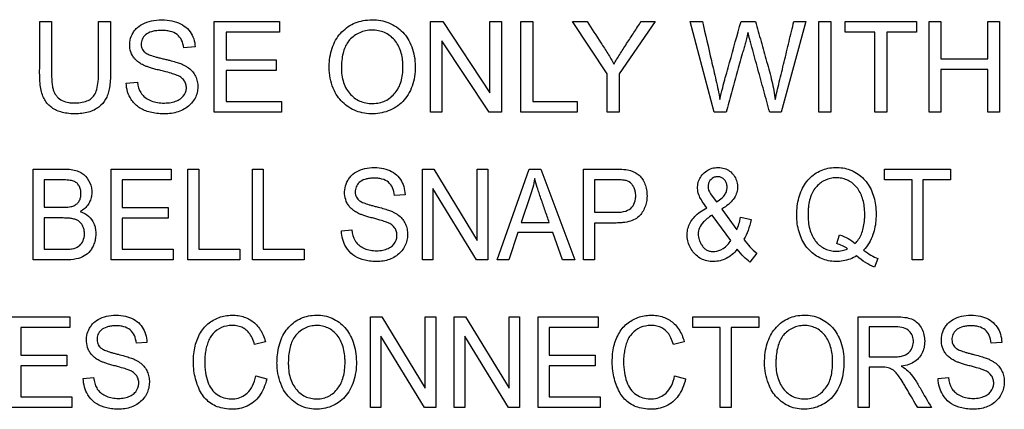
# Model space of a CAD drawing. Units: inches. Extents: x 0.3 to 16.7, y 0.3 to 10.7.
# Drawn here: x 10.8 to 11.7, y 7.1 to 7.4 of the extents above; entities that cross this region are included whole.
import ezdxf

# ---------------------------------------------------------------- set-up
doc = ezdxf.new("R2010")
doc.units = ezdxf.units.IN
doc.header["$MEASUREMENT"] = 0
doc.layers.add('Geometry', color=7, linetype='Continuous')

msp = doc.modelspace()

# ---------------------------------------------------------------- linework, layer by layer
at = {"layer": 'Geometry'}
for p, q in [((10.82802, 7.44458), (10.83853, 7.44458)), ((10.87989, 7.44458), (10.8904, 7.44458)), ((10.87989, 7.39841), (10.87989, 7.44458)), ((10.98197, 7.44458), (11.0393, 7.44458)), ((10.98197, 7.36458), (10.98197, 7.44458)), ((11.0393, 7.44458), (11.0393, 7.43515)), ((11.17248, 7.44458), (11.18325, 7.44458)), ((11.17248, 7.36458), (11.17248, 7.44458)), ((11.18325, 7.44458), (11.2249, 7.38177)), ((11.2249, 7.44458), (11.23496, 7.44458)), ((11.2249, 7.38177), (11.2249, 7.44458)), ((11.23496, 7.44458), (11.23496, 7.36458)), ((11.25216, 7.44458), (11.26265, 7.44458)), ((11.25216, 7.36458), (11.25216, 7.44458)), ((11.26265, 7.44458), (11.26265, 7.37402)), ((11.29777, 7.44458), (11.31053, 7.44458)), ((11.32834, 7.39847), (11.29777, 7.44458)), ((11.37047, 7.44458), (11.33883, 7.39847)), ((11.35824, 7.44458), (11.37047, 7.44458)), ((11.40145, 7.44458), (11.4122, 7.44458)), ((11.42249, 7.36458), (11.40145, 7.44458)), ((11.44628, 7.44458), (11.45894, 7.44458)), ((11.50341, 7.44458), (11.48166, 7.36458)), ((11.49286, 7.44458), (11.50341, 7.44458)), ((11.51497, 7.44458), (11.52548, 7.44458)), ((11.51497, 7.36458), (11.51497, 7.44458)), ((11.52548, 7.44458), (11.52548, 7.36458)), ((11.53802, 7.44458), (11.60086, 7.44458)), ((11.53802, 7.43515), (11.53802, 7.44458)), ((11.60086, 7.44458), (11.60086, 7.43515)), ((11.61196, 7.44458), (11.62247, 7.44458)), ((11.61196, 7.36458), (11.61196, 7.44458)), ((11.62247, 7.44458), (11.62247, 7.41173)), ((11.66367, 7.44458), (11.67418, 7.44458)), ((11.66367, 7.41173), (11.66367, 7.44458)), ((11.67418, 7.44458), (11.67418, 7.36458)), ((10.99246, 7.43515), (10.99246, 7.41063)), ((11.0393, 7.43515), (10.99246, 7.43515)), ((11.56414, 7.43515), (11.53802, 7.43515)), ((11.56414, 7.36458), (11.56414, 7.43515)), ((11.57463, 7.43515), (11.57463, 7.36458)), ((11.60086, 7.43515), (11.57463, 7.43515)), ((10.96505, 7.42205), (10.95499, 7.42127)), ((11.18254, 7.42745), (11.18254, 7.36458)), ((11.22419, 7.36458), (11.18254, 7.42745)), ((10.99246, 7.41063), (11.03634, 7.41063)), ((11.03634, 7.41063), (11.03634, 7.40126)), ((11.62247, 7.41173), (11.66367, 7.41173)), ((10.99246, 7.40126), (10.99246, 7.37402)), ((11.03634, 7.40126), (10.99246, 7.40126)), ((11.32834, 7.36458), (11.32834, 7.39847)), ((11.33883, 7.39847), (11.33883, 7.36458)), ((11.62247, 7.40228), (11.62247, 7.36458)), ((11.66367, 7.40228), (11.62247, 7.40228)), ((11.66367, 7.36458), (11.66367, 7.40228)), ((10.90429, 7.39029), (10.91419, 7.39117)), ((10.99246, 7.37402), (11.04115, 7.37402)), ((11.04115, 7.37402), (11.04115, 7.36458)), ((11.26265, 7.37402), (11.30172, 7.37402)), ((11.30172, 7.37402), (11.30172, 7.36458)), ((11.04115, 7.36458), (10.98197, 7.36458)), ((11.18254, 7.36458), (11.17248, 7.36458)), ((11.23496, 7.36458), (11.22419, 7.36458)), ((11.30172, 7.36458), (11.25216, 7.36458)), ((11.33883, 7.36458), (11.32834, 7.36458)), ((11.4332, 7.36458), (11.42249, 7.36458)), ((11.48166, 7.36458), (11.47154, 7.36458)), ((11.52548, 7.36458), (11.51497, 7.36458)), ((11.57463, 7.36458), (11.56414, 7.36458)), ((11.62247, 7.36458), (11.61196, 7.36458)), ((11.67418, 7.36458), (11.66367, 7.36458)), ((10.82225, 7.23458), (10.82225, 7.31458)), ((10.89103, 7.31458), (10.94393, 7.31458)), ((10.89103, 7.23458), (10.89103, 7.31458)), ((10.94393, 7.31458), (10.94393, 7.30515)), ((10.95861, 7.31458), (10.96829, 7.31458)), ((10.95861, 7.23458), (10.95861, 7.31458)), ((10.96829, 7.31458), (10.96829, 7.24402)), ((11.01547, 7.31458), (11.02515, 7.31458)), ((11.01547, 7.23458), (11.01547, 7.31458)), ((11.02515, 7.31458), (11.02515, 7.24402)), ((11.1654, 7.31458), (11.17534, 7.31458)), ((11.1654, 7.23458), (11.1654, 7.31458)), ((11.17534, 7.31458), (11.21378, 7.25177)), ((11.21378, 7.31458), (11.22306, 7.31458)), ((11.21378, 7.25177), (11.21378, 7.31458)), ((11.22306, 7.31458), (11.22306, 7.23458)), ((11.2313, 7.23458), (11.2594, 7.31458)), ((11.2594, 7.31458), (11.26984, 7.31458)), ((11.26984, 7.31458), (11.29978, 7.23458)), ((11.30751, 7.23458), (11.30751, 7.31458)), ((11.57286, 7.31458), (11.63086, 7.31458)), ((11.57286, 7.30515), (11.57286, 7.31458)), ((11.63086, 7.31458), (11.63086, 7.30515)), ((10.83193, 7.30515), (10.83193, 7.28096)), ((10.90071, 7.30515), (10.90071, 7.28063)), ((10.94393, 7.30515), (10.90071, 7.30515)), ((11.31721, 7.30515), (11.31721, 7.27654)), ((11.59697, 7.30515), (11.57286, 7.30515)), ((11.59697, 7.23458), (11.59697, 7.30515)), ((11.60665, 7.30515), (11.60665, 7.23458)), ((11.63086, 7.30515), (11.60665, 7.30515)), ((11.15009, 7.29205), (11.1408, 7.29127)), ((11.17469, 7.29745), (11.17469, 7.23458)), ((11.21312, 7.23458), (11.17469, 7.29745)), ((11.26045, 7.2909), (11.25242, 7.26743)), ((11.42066, 7.29078), (11.42467, 7.2857)), ((10.90071, 7.28063), (10.9412, 7.28063)), ((10.9412, 7.28063), (10.9412, 7.27126)), ((11.43728, 7.25177), (11.42081, 7.27408)), ((11.42931, 7.27938), (11.44243, 7.26111)), ((10.83193, 7.27152), (10.83193, 7.24402)), ((10.90071, 7.27126), (10.90071, 7.24402)), ((10.9412, 7.27126), (10.90071, 7.27126)), ((11.25242, 7.26743), (11.27722, 7.26743)), ((11.31721, 7.2671), (11.31721, 7.23458)), ((11.44593, 7.27224), (11.45526, 7.27005)), ((11.09402, 7.26029), (11.10315, 7.26117)), ((11.24963, 7.25881), (11.24158, 7.23458)), ((11.28022, 7.25881), (11.24963, 7.25881)), ((11.28875, 7.23458), (11.28022, 7.25881)), ((11.53063, 7.24899), (11.53297, 7.25668)), ((10.90071, 7.24402), (10.94564, 7.24402)), ((10.94564, 7.24402), (10.94564, 7.23458)), ((10.96829, 7.24402), (11.00435, 7.24402)), ((11.00435, 7.24402), (11.00435, 7.23458)), ((11.02515, 7.24402), (11.0612, 7.24402)), ((11.0612, 7.24402), (11.0612, 7.23458)), ((11.4602, 7.24054), (11.45415, 7.23272)), ((10.85016, 7.23458), (10.82225, 7.23458)), ((10.94564, 7.23458), (10.89103, 7.23458)), ((11.00435, 7.23458), (10.95861, 7.23458)), ((11.0612, 7.23458), (11.01547, 7.23458)), ((11.17469, 7.23458), (11.1654, 7.23458)), ((11.22306, 7.23458), (11.21312, 7.23458)), ((11.24158, 7.23458), (11.2313, 7.23458)), ((11.29978, 7.23458), (11.28875, 7.23458)), ((11.31721, 7.23458), (11.30751, 7.23458)), ((11.56672, 7.23573), (11.56387, 7.22836)), ((11.60665, 7.23458), (11.59697, 7.23458)), ((10.80176, 7.18458), (10.85466, 7.18458)), ((10.85466, 7.18458), (10.85466, 7.17515)), ((11.11958, 7.18458), (11.12952, 7.18458)), ((11.11958, 7.10458), (11.11958, 7.18458)), ((11.12952, 7.18458), (11.16796, 7.12177)), ((11.16796, 7.18458), (11.17724, 7.18458)), ((11.16796, 7.12177), (11.16796, 7.18458)), ((11.17724, 7.18458), (11.17724, 7.10458)), ((11.19342, 7.18458), (11.20336, 7.18458)), ((11.19342, 7.10458), (11.19342, 7.18458)), ((11.20336, 7.18458), (11.24179, 7.12177)), ((11.24179, 7.18458), (11.25108, 7.18458)), ((11.24179, 7.12177), (11.24179, 7.18458)), ((11.25108, 7.18458), (11.25108, 7.10458)), ((11.26755, 7.18458), (11.32046, 7.18458)), ((11.26755, 7.10458), (11.26755, 7.18458)), ((11.32046, 7.18458), (11.32046, 7.17515)), ((11.40388, 7.18458), (11.46187, 7.18458)), ((11.40388, 7.17515), (11.40388, 7.18458)), ((11.46187, 7.18458), (11.46187, 7.17515)), ((11.54964, 7.10458), (11.54964, 7.18458)), ((10.81144, 7.17515), (10.81144, 7.15063)), ((10.85466, 7.17515), (10.81144, 7.17515)), ((11.27723, 7.17515), (11.27723, 7.15063)), ((11.32046, 7.17515), (11.27723, 7.17515)), ((11.42799, 7.17515), (11.40388, 7.17515)), ((11.42799, 7.10458), (11.42799, 7.17515)), ((11.43767, 7.17515), (11.43767, 7.10458)), ((11.46187, 7.17515), (11.43767, 7.17515)), ((11.55933, 7.17574), (11.55933, 7.14928)), ((10.92251, 7.16205), (10.91322, 7.16127)), ((11.02697, 7.16264), (11.01744, 7.16019)), ((11.12887, 7.16745), (11.12887, 7.10458)), ((11.1673, 7.10458), (11.12887, 7.16745)), ((11.2027, 7.16745), (11.2027, 7.10458)), ((11.24114, 7.10458), (11.2027, 7.16745)), ((11.39618, 7.16264), (11.38665, 7.16019)), ((11.6761, 7.16205), (11.66681, 7.16127)), ((10.81144, 7.15063), (10.85193, 7.15063)), ((10.85193, 7.15063), (10.85193, 7.14126)), ((11.27723, 7.15063), (11.31772, 7.15063)), ((11.31772, 7.15063), (11.31772, 7.14126)), ((10.81144, 7.14126), (10.81144, 7.11402)), ((10.85193, 7.14126), (10.81144, 7.14126)), ((11.27723, 7.14126), (11.27723, 7.11402)), ((11.31772, 7.14126), (11.27723, 7.14126)), ((11.55933, 7.14011), (11.55933, 7.10458)), ((10.86644, 7.13029), (10.87558, 7.13117)), ((11.01853, 7.13264), (11.02822, 7.12996)), ((11.38774, 7.13264), (11.39744, 7.12996)), ((11.62003, 7.13029), (11.62916, 7.13117)), ((10.81144, 7.11402), (10.85637, 7.11402)), ((10.85637, 7.11402), (10.85637, 7.10458)), ((11.27723, 7.11402), (11.32216, 7.11402)), ((11.32216, 7.11402), (11.32216, 7.10458)), ((10.85637, 7.10458), (10.80176, 7.10458)), ((11.12887, 7.10458), (11.11958, 7.10458)), ((11.17724, 7.10458), (11.1673, 7.10458)), ((11.2027, 7.10458), (11.19342, 7.10458)), ((11.25108, 7.10458), (11.24114, 7.10458)), ((11.32216, 7.10458), (11.26755, 7.10458)), ((11.43767, 7.10458), (11.42799, 7.10458)), ((11.55933, 7.10458), (11.54964, 7.10458)), ((11.61413, 7.10458), (11.60196, 7.10458))]:
    msp.add_line(p, q, dxfattribs=at)
for centre, major_axis, ratio, start_param, end_param in [((10.87373, 8.26554), (-0.55914, 1.01535), 0.12742, 3.233998, 3.291553), ((11.78814, 7.8305), (0.32147, 0.59419), 0.262918, 3.008302, 3.098218), ((11.15565, 6.10221), (0.37636, 1.14636), 0.156363, 6.234987, 6.290856), ((10.34454, 7.69934), (-0.51981, 0.45095), 0.121917, 3.046156, 3.109585), ((10.10187, 8.36835), (-0.9074, 1.25227), 0.109715, 3.154021, 3.243216), ((10.47108, 8.36835), (-0.9074, 1.25227), 0.109715, 3.154021, 3.243216)]:
    msp.add_ellipse(centre, major_axis=major_axis, ratio=ratio, start_param=start_param, end_param=end_param, dxfattribs=at)
at = {"layer": 'Geometry', "extrusion": (0, 0, -1)}
for centre, major_axis, ratio, start_param, end_param in [((11.23026, 7.73518), (0.20718, -0.49278), 0.19424, 6.0187, 6.14331), ((8.78233, 9.16531), (-2.77558, 1.9177), 0.104423, 3.112458, 3.157837), ((11.40334, 7.72633), (0.06354, -0.49757), 0.163081, 0.148733, 0.269938)]:
    msp.add_ellipse(centre, major_axis=major_axis, ratio=ratio, start_param=start_param, end_param=end_param, dxfattribs=at)
at = {"layer": 'Geometry'}
for points, knots in [([(10.8904, 7.44458), (10.8904, 7.43493), (10.8904, 7.42286), (10.8904, 7.40838), (10.8904, 7.40114), (10.8904, 7.39389), (10.88984, 7.38769), (10.88879, 7.38232), (10.88682, 7.37647), (10.88247, 7.37044), (10.87549, 7.36589), (10.86836, 7.36387), (10.86223, 7.36314), (10.85527, 7.36322), (10.8493, 7.36403), (10.84404, 7.36557), (10.83807, 7.36863), (10.8325, 7.37409), (10.82959, 7.38172), (10.82829, 7.38996), (10.82795, 7.39723), (10.82804, 7.40525), (10.82801, 7.4157), (10.82802, 7.42884), (10.82802, 7.43933), (10.82802, 7.44458)], [0, 0, 0, 0, 0.125, 0.15625, 0.1875, 0.21875, 0.25, 0.28125, 0.3125, 0.375, 0.4375, 0.46875, 0.5, 0.53125, 0.5625, 0.59375, 0.625, 0.6875, 0.75, 0.78125, 0.8125, 0.84375, 0.875, 0.9375, 1, 1, 1, 1]), ([(10.83853, 7.44458), (10.83853, 7.44083), (10.83853, 7.43334), (10.83853, 7.4221), (10.83853, 7.41273), (10.83853, 7.40524), (10.83852, 7.39959), (10.83856, 7.39408), (10.83892, 7.38952), (10.83956, 7.38569), (10.84046, 7.38276), (10.84172, 7.38033), (10.84394, 7.37748), (10.84776, 7.37471), (10.85264, 7.37317), (10.85716, 7.37273), (10.86206, 7.3728), (10.86719, 7.3735), (10.87212, 7.37547), (10.87563, 7.37833), (10.8789, 7.38445), (10.87989, 7.39204), (10.87989, 7.39841)], [0, 0, 0, 0, 0.0625, 0.125, 0.1875, 0.21875, 0.25, 0.28125, 0.3125, 0.34375, 0.375, 0.40625, 0.4375, 0.5, 0.5625, 0.59375, 0.625, 0.6875, 0.75, 0.8125, 0.875, 1, 1, 1, 1]), ([(10.94801, 7.39759), (10.94711, 7.39795), (10.94436, 7.39883), (10.93878, 7.40032), (10.93262, 7.4018), (10.92842, 7.4029), (10.92484, 7.40396), (10.92183, 7.40501), (10.91941, 7.40603), (10.91699, 7.40735), (10.91427, 7.4092), (10.91164, 7.4117), (10.90896, 7.41549), (10.90715, 7.42082), (10.90735, 7.42813), (10.90952, 7.4336), (10.91245, 7.43767), (10.91609, 7.44104), (10.92223, 7.4442), (10.93078, 7.44607), (10.94049, 7.44598), (10.94877, 7.44421), (10.9558, 7.44078), (10.96087, 7.43574), (10.96412, 7.42932), (10.96495, 7.42458), (10.96505, 7.42205)], [0, 0, 0, 0, 0.03125, 0.0625, 0.078125, 0.09375, 0.109375, 0.125, 0.140625, 0.15625, 0.1875, 0.21875, 0.25, 0.3125, 0.375, 0.4375, 0.46875, 0.5, 0.5625, 0.625, 0.6875, 0.75, 0.8125, 0.875, 0.9375, 1, 1, 1, 1]), ([(11.08776, 7.38357), (11.08639, 7.38642), (11.08427, 7.39229), (11.08316, 7.39999), (11.08323, 7.40638), (11.08366, 7.41238), (11.08498, 7.41927), (11.08778, 7.42654), (11.09181, 7.43281), (11.09705, 7.43809), (11.10292, 7.44202), (11.10954, 7.44467), (11.11682, 7.44602), (11.12496, 7.44608), (11.13243, 7.44472), (11.13935, 7.44193), (11.14772, 7.43637), (11.15217, 7.43057), (11.15442, 7.42594)], [0, 0, 0, 0, 0.0625, 0.125, 0.15625, 0.1875, 0.25, 0.3125, 0.375, 0.4375, 0.5, 0.5625, 0.625, 0.6875, 0.75, 0.8125, 0.875, 1, 1, 1, 1]), ([(11.31053, 7.44458), (11.31459, 7.43832), (11.32065, 7.42892), (11.32885, 7.4164), (11.33249, 7.41008), (11.33422, 7.40692)], [0, 0, 0, 0, 0.5, 0.75, 1, 1, 1, 1]), ([(11.4122, 7.44458), (11.41485, 7.43309), (11.41879, 7.41586), (11.42416, 7.39283), (11.42665, 7.38141), (11.42762, 7.37578)], [0, 0, 0, 0, 0.5, 0.75, 1, 1, 1, 1]), ([(11.42762, 7.37578), (11.42855, 7.37971), (11.42968, 7.38446), (11.43066, 7.3885), (11.43113, 7.39036), (11.43135, 7.39112), (11.43161, 7.39207), (11.43186, 7.39296), (11.4322, 7.39417), (11.43262, 7.39568), (11.43312, 7.39749), (11.4343, 7.40172), (11.43869, 7.41742), (11.44291, 7.43251), (11.44628, 7.44458)], [0, 0, 0, 0, 0.03125, 0.046875, 0.0625, 0.078125, 0.09375, 0.109375, 0.125, 0.15625, 0.1875, 0.21875, 0.375, 1, 1, 1, 1]), ([(11.45894, 7.44458), (11.46059, 7.4387), (11.4639, 7.42692), (11.468, 7.41223), (11.47135, 7.40042), (11.47419, 7.38902), (11.47573, 7.38095), (11.47647, 7.37578)], [0, 0, 0, 0, 0.25, 0.5, 0.625, 0.75, 1, 1, 1, 1]), ([(11.47647, 7.37578), (11.47693, 7.37806), (11.47796, 7.38292), (11.47991, 7.39117), (11.48216, 7.40017), (11.48502, 7.41197), (11.48859, 7.42681), (11.49143, 7.43866), (11.49286, 7.44458)], [0, 0, 0, 0, 0.125, 0.25, 0.375, 0.5, 0.75, 1, 1, 1, 1]), ([(10.95499, 7.42127), (10.95471, 7.42389), (10.95345, 7.42845), (10.94955, 7.43333), (10.9444, 7.4357), (10.93917, 7.43656), (10.93444, 7.43668), (10.93017, 7.43635), (10.92538, 7.43536), (10.921, 7.43292), (10.91851, 7.42961), (10.91755, 7.42669), (10.9173, 7.42342), (10.91807, 7.42047), (10.91982, 7.41807), (10.92165, 7.41651), (10.92525, 7.41488), (10.92958, 7.41351), (10.93382, 7.4124), (10.93752, 7.41155), (10.94094, 7.41074), (10.94503, 7.40969), (10.94933, 7.40846), (10.95316, 7.40711), (10.95572, 7.40584), (10.95898, 7.40392), (10.96227, 7.4012), (10.96511, 7.39736), (10.96686, 7.39304), (10.96758, 7.3882), (10.96724, 7.38303), (10.96572, 7.37825), (10.96299, 7.37358), (10.95924, 7.36971), (10.95444, 7.36666), (10.94874, 7.36445), (10.94264, 7.36326), (10.93576, 7.36314), (10.92954, 7.36367), (10.92219, 7.36522), (10.91473, 7.36872), (10.9104, 7.37322), (10.90866, 7.3759)], [0, 0, 0, 0, 0.03125, 0.0625, 0.09375, 0.109375, 0.125, 0.140625, 0.15625, 0.1875, 0.21875, 0.234375, 0.25, 0.28125, 0.296875, 0.3125, 0.328125, 0.34375, 0.351562, 0.359375, 0.367188, 0.375, 0.390625, 0.40625, 0.421875, 0.4375, 0.46875, 0.5, 0.53125, 0.5625, 0.59375, 0.625, 0.65625, 0.6875, 0.71875, 0.75, 0.78125, 0.8125, 0.84375, 0.875, 0.9375, 1, 1, 1, 1]), ([(11.14059, 7.38069), (11.14301, 7.38334), (11.14578, 7.38813), (11.14775, 7.39611), (11.14826, 7.40176), (11.14824, 7.40669), (11.1479, 7.41132), (11.1469, 7.41668), (11.14479, 7.42244), (11.14178, 7.42734), (11.13794, 7.43129), (11.1332, 7.43436), (11.12806, 7.43627), (11.12244, 7.43705), (11.11658, 7.43672), (11.10955, 7.43486), (11.10488, 7.43187), (11.10207, 7.42917)], [0, 0, 0, 0, 0.125, 0.1875, 0.25, 0.28125, 0.3125, 0.375, 0.4375, 0.5, 0.5625, 0.625, 0.6875, 0.75, 0.8125, 0.875, 1, 1, 1, 1]), ([(11.45235, 7.43492), (11.45189, 7.43289), (11.45101, 7.42916), (11.44979, 7.42471), (11.44859, 7.42046), (11.44699, 7.41472), (11.44501, 7.40757), (11.44185, 7.3961), (11.43793, 7.38177), (11.43478, 7.37031), (11.4332, 7.36458)], [0, 0, 0, 0, 0.0625, 0.125, 0.1875, 0.25, 0.375, 0.5, 0.75, 1, 1, 1, 1]), ([(11.47154, 7.36458), (11.4698, 7.37094), (11.46631, 7.38365), (11.46197, 7.39952), (11.45848, 7.41226), (11.45633, 7.42011), (11.45453, 7.42667), (11.45308, 7.43199), (11.4525, 7.4342), (11.45235, 7.43492)], [0, 0, 0, 0, 0.25, 0.5, 0.625, 0.75, 0.8125, 0.875, 1, 1, 1, 1]), ([(11.15442, 7.42594), (11.15683, 7.42101), (11.15903, 7.41292), (11.15915, 7.40029), (11.1578, 7.39165), (11.15498, 7.3837), (11.15077, 7.37668), (11.14545, 7.37117), (11.13652, 7.36564), (11.12665, 7.36299), (11.116, 7.36327), (11.10879, 7.36484), (11.1021, 7.36781), (11.09417, 7.37347), (11.0899, 7.37911), (11.08776, 7.38357)], [0, 0, 0, 0, 0.125, 0.1875, 0.25, 0.3125, 0.375, 0.4375, 0.5, 0.625, 0.6875, 0.75, 0.8125, 0.875, 1, 1, 1, 1]), ([(11.10207, 7.42917), (11.09977, 7.42697), (11.09707, 7.42271), (11.09494, 7.41516), (11.09422, 7.40965), (11.09401, 7.40476), (11.09405, 7.39959), (11.09482, 7.39379), (11.09682, 7.38766), (11.09992, 7.38241), (11.10413, 7.37803), (11.10882, 7.37488), (11.11406, 7.3729), (11.11993, 7.3721), (11.12611, 7.37247), (11.13331, 7.3745), (11.13791, 7.37775), (11.14059, 7.38069)], [0, 0, 0, 0, 0.125, 0.1875, 0.25, 0.28125, 0.3125, 0.375, 0.4375, 0.5, 0.5625, 0.625, 0.6875, 0.75, 0.8125, 0.875, 1, 1, 1, 1]), ([(10.91419, 7.39117), (10.91463, 7.38745), (10.91605, 7.38282), (10.91972, 7.37842), (10.92378, 7.37566), (10.92902, 7.37362), (10.93472, 7.37264), (10.9411, 7.37269), (10.94656, 7.37374), (10.9513, 7.37573), (10.95572, 7.37944), (10.95767, 7.38441), (10.95708, 7.38957), (10.95552, 7.39274), (10.95266, 7.39545), (10.94972, 7.39694), (10.94801, 7.39759)], [0, 0, 0, 0, 0.125, 0.1875, 0.25, 0.3125, 0.375, 0.4375, 0.5, 0.5625, 0.625, 0.75, 0.8125, 0.875, 0.9375, 1, 1, 1, 1]), ([(10.82225, 7.31458), (10.82679, 7.31458), (10.83361, 7.31459), (10.84266, 7.31457), (10.84957, 7.31464), (10.856, 7.31436), (10.86119, 7.31314), (10.86528, 7.31117), (10.86978, 7.30741), (10.87287, 7.30178), (10.87403, 7.29604), (10.87396, 7.29153), (10.87292, 7.28733), (10.87023, 7.28189), (10.86673, 7.27876), (10.86373, 7.27715)], [0, 0, 0, 0, 0.125, 0.1875, 0.25, 0.3125, 0.375, 0.4375, 0.5, 0.625, 0.6875, 0.75, 0.8125, 0.875, 1, 1, 1, 1]), ([(11.13436, 7.26759), (11.13353, 7.26795), (11.131, 7.26883), (11.12585, 7.27032), (11.12017, 7.27179), (11.11629, 7.27289), (11.11299, 7.27396), (11.11021, 7.275), (11.10797, 7.27602), (11.10574, 7.27735), (11.10323, 7.27919), (11.10081, 7.2817), (11.09833, 7.28549), (11.09665, 7.29081), (11.09683, 7.29812), (11.09883, 7.30359), (11.10154, 7.30766), (11.1049, 7.31104), (11.11056, 7.3142), (11.11845, 7.31607), (11.12742, 7.31598), (11.13506, 7.31421), (11.14155, 7.31078), (11.14623, 7.30574), (11.14923, 7.29932), (11.15, 7.29458), (11.15009, 7.29205)], [0, 0, 0, 0, 0.03125, 0.0625, 0.078125, 0.09375, 0.109375, 0.125, 0.140625, 0.15625, 0.1875, 0.21875, 0.25, 0.3125, 0.375, 0.4375, 0.46875, 0.5, 0.5625, 0.625, 0.6875, 0.75, 0.8125, 0.875, 0.9375, 1, 1, 1, 1]), ([(11.30751, 7.31458), (11.31102, 7.31458), (11.31806, 7.31458), (11.32682, 7.31458), (11.33388, 7.31459), (11.34076, 7.31455), (11.3444, 7.3142), (11.34626, 7.31382)], [0, 0, 0, 0, 0.25, 0.5, 0.625, 0.75, 1, 1, 1, 1]), ([(11.34626, 7.31382), (11.34962, 7.31321), (11.35386, 7.31154), (11.35808, 7.30768), (11.36065, 7.30378), (11.36259, 7.299), (11.36344, 7.29387), (11.36338, 7.28826), (11.36244, 7.28323), (11.36061, 7.27864), (11.35796, 7.27447), (11.35424, 7.27095), (11.34901, 7.26858), (11.34348, 7.26747), (11.33835, 7.26709), (11.3327, 7.26711), (11.32566, 7.2671), (11.32003, 7.2671), (11.31721, 7.2671)], [0, 0, 0, 0, 0.125, 0.1875, 0.25, 0.3125, 0.375, 0.4375, 0.5, 0.5625, 0.625, 0.6875, 0.75, 0.8125, 0.84375, 0.875, 0.9375, 1, 1, 1, 1]), ([(11.40958, 7.29062), (11.40878, 7.29253), (11.40774, 7.29623), (11.408, 7.30153), (11.4096, 7.30625), (11.41272, 7.31059), (11.41698, 7.31401), (11.42108, 7.3155), (11.42474, 7.31598), (11.42866, 7.31596), (11.43297, 7.31498), (11.43736, 7.31227), (11.44088, 7.30809), (11.44283, 7.30348), (11.44337, 7.29804), (11.44234, 7.29273), (11.43881, 7.28626), (11.43375, 7.28198), (11.42931, 7.27938)], [0, 0, 0, 0, 0.0625, 0.125, 0.1875, 0.25, 0.3125, 0.375, 0.40625, 0.4375, 0.5, 0.5625, 0.625, 0.6875, 0.75, 0.8125, 0.875, 1, 1, 1, 1]), ([(11.54815, 7.23818), (11.54443, 7.23591), (11.53851, 7.23368), (11.52962, 7.23302), (11.52307, 7.23372), (11.51704, 7.23561), (11.51134, 7.23873), (11.50638, 7.2429), (11.50232, 7.24801), (11.49905, 7.25416), (11.49676, 7.26098), (11.49548, 7.26827), (11.49519, 7.27629), (11.4959, 7.28401), (11.4982, 7.29359), (11.50251, 7.30223), (11.50848, 7.30847), (11.5157, 7.31335), (11.52375, 7.31589), (11.53288, 7.31612), (11.53933, 7.31508), (11.5453, 7.31287), (11.55275, 7.30828), (11.55841, 7.30178), (11.56235, 7.29332), (11.56433, 7.28642), (11.56534, 7.27899), (11.56538, 7.26817), (11.56405, 7.26114), (11.56256, 7.25687)], [0, 0, 0, 0, 0.0625, 0.09375, 0.125, 0.15625, 0.1875, 0.21875, 0.25, 0.28125, 0.3125, 0.34375, 0.375, 0.40625, 0.4375, 0.5, 0.53125, 0.5625, 0.625, 0.65625, 0.6875, 0.71875, 0.75, 0.8125, 0.84375, 0.875, 0.90625, 0.9375, 1, 1, 1, 1]), ([(10.83193, 7.28096), (10.83455, 7.28096), (10.83849, 7.28095), (10.84371, 7.28096), (10.8477, 7.28094), (10.85139, 7.28101), (10.8553, 7.28137), (10.85828, 7.28222), (10.86106, 7.28392), (10.86303, 7.28632), (10.86419, 7.28929), (10.86456, 7.29302), (10.86412, 7.29676), (10.86282, 7.29997), (10.86074, 7.30253), (10.8585, 7.30383), (10.85618, 7.30447), (10.85302, 7.30496), (10.84872, 7.30517), (10.84347, 7.30514), (10.83836, 7.30515), (10.8345, 7.30515), (10.83193, 7.30515)], [0, 0, 0, 0, 0.0625, 0.09375, 0.125, 0.15625, 0.1875, 0.25, 0.3125, 0.375, 0.4375, 0.5, 0.5625, 0.625, 0.6875, 0.75, 0.78125, 0.8125, 0.875, 0.90625, 0.9375, 1, 1, 1, 1]), ([(11.1408, 7.29127), (11.14054, 7.29389), (11.13938, 7.29846), (11.13577, 7.30334), (11.13102, 7.3057), (11.12619, 7.30657), (11.12182, 7.30668), (11.11788, 7.30635), (11.11346, 7.30535), (11.10942, 7.30291), (11.10713, 7.2996), (11.10625, 7.29668), (11.10602, 7.29341), (11.10673, 7.29046), (11.10836, 7.28806), (11.11005, 7.2865), (11.11338, 7.28487), (11.11738, 7.2835), (11.12129, 7.28239), (11.12585, 7.28126), (11.13085, 7.27993), (11.1356, 7.27846), (11.13912, 7.2771), (11.14148, 7.27584), (11.14449, 7.27391), (11.14753, 7.27119), (11.15014, 7.26734), (11.15176, 7.26303), (11.15242, 7.25819), (11.15211, 7.25302), (11.1507, 7.24825), (11.14818, 7.24357), (11.14471, 7.23971), (11.14029, 7.23665), (11.13503, 7.23444), (11.1294, 7.23326), (11.12305, 7.23314), (11.11731, 7.23367), (11.11053, 7.23522), (11.10365, 7.23872), (11.09965, 7.24322), (11.09804, 7.2459)], [0, 0, 0, 0, 0.03125, 0.0625, 0.09375, 0.109375, 0.125, 0.140625, 0.15625, 0.1875, 0.21875, 0.234375, 0.25, 0.28125, 0.296875, 0.3125, 0.328125, 0.34375, 0.351562, 0.359375, 0.375, 0.390625, 0.40625, 0.421875, 0.4375, 0.46875, 0.5, 0.53125, 0.5625, 0.59375, 0.625, 0.65625, 0.6875, 0.71875, 0.75, 0.78125, 0.8125, 0.84375, 0.875, 0.9375, 1, 1, 1, 1]), ([(11.2644, 7.30617), (11.26392, 7.30358), (11.26336, 7.30101), (11.26204, 7.29592), (11.26129, 7.2934), (11.26045, 7.2909)], [0, 0, 0, 0, 0.02005156, 0.02005156, 0.04010291, 0.04010291, 0.04010291, 0.04010291]), ([(11.27722, 7.26743), (11.276, 7.27096), (11.27358, 7.27801), (11.27051, 7.28688), (11.26813, 7.29384), (11.26613, 7.3), (11.26499, 7.30391), (11.2644, 7.30617)], [0, 0, 0, 0, 0.25, 0.5, 0.625, 0.75, 1, 1, 1, 1]), ([(11.34495, 7.30443), (11.34397, 7.30472), (11.34173, 7.30502), (11.3372, 7.30516), (11.33177, 7.30514), (11.32519, 7.30515), (11.31986, 7.30515), (11.31721, 7.30515)], [0, 0, 0, 0, 0.25, 0.375, 0.5, 0.75, 1, 1, 1, 1]), ([(11.31721, 7.27654), (11.32071, 7.27654), (11.32597, 7.27653), (11.33294, 7.27655), (11.34007, 7.27646), (11.34687, 7.27786), (11.35146, 7.28199), (11.35327, 7.28694), (11.35349, 7.29208), (11.35299, 7.29564), (11.3518, 7.29873), (11.34931, 7.30229), (11.34688, 7.30385), (11.34495, 7.30443)], [0, 0, 0, 0, 0.125, 0.1875, 0.25, 0.375, 0.5, 0.625, 0.6875, 0.75, 0.8125, 0.875, 1, 1, 1, 1]), ([(11.42467, 7.2857), (11.42663, 7.28698), (11.42988, 7.28938), (11.4325, 7.29238), (11.43368, 7.29531), (11.4341, 7.2988), (11.43362, 7.30205), (11.43227, 7.30469), (11.43011, 7.30675), (11.42765, 7.30782), (11.42462, 7.30796), (11.42111, 7.30703), (11.4183, 7.30424), (11.41719, 7.30077), (11.41705, 7.29676), (11.41873, 7.29333), (11.42066, 7.29078)], [0, 0, 0, 0, 0.0625, 0.125, 0.1875, 0.25, 0.3125, 0.375, 0.4375, 0.5, 0.5625, 0.625, 0.75, 0.8125, 0.875, 1, 1, 1, 1]), ([(11.5468, 7.24905), (11.5491, 7.25135), (11.55278, 7.25687), (11.55482, 7.26522), (11.5553, 7.27163), (11.55539, 7.27622), (11.55503, 7.28173), (11.55384, 7.28764), (11.55121, 7.29475), (11.54723, 7.30026), (11.54176, 7.30416), (11.53733, 7.30607), (11.53253, 7.30697), (11.52566, 7.30685), (11.51976, 7.30493), (11.51465, 7.30121), (11.51116, 7.29751), (11.50846, 7.29291), (11.50658, 7.28742), (11.50567, 7.28208), (11.50534, 7.27739), (11.50527, 7.27229), (11.50571, 7.26637), (11.50709, 7.26016), (11.5093, 7.25482), (11.5124, 7.25032), (11.51613, 7.24676), (11.52029, 7.24422), (11.52491, 7.24267), (11.53007, 7.2421), (11.53538, 7.24259), (11.53863, 7.24368), (11.54021, 7.24441)], [0, 0, 0, 0, 0.0625, 0.125, 0.140625, 0.15625, 0.1875, 0.21875, 0.25, 0.3125, 0.34375, 0.375, 0.40625, 0.4375, 0.5, 0.53125, 0.5625, 0.59375, 0.625, 0.65625, 0.671875, 0.6875, 0.71875, 0.75, 0.78125, 0.8125, 0.84375, 0.875, 0.90625, 0.9375, 0.96875, 1, 1, 1, 1]), ([(10.86373, 7.27715), (10.86662, 7.27621), (10.87152, 7.27353), (10.8755, 7.26793), (10.87716, 7.26273), (10.87763, 7.25837), (10.87735, 7.2538), (10.87637, 7.24963), (10.87463, 7.24563), (10.87187, 7.2413), (10.86762, 7.23781), (10.86054, 7.23515), (10.85393, 7.23458), (10.85016, 7.23458)], [0, 0, 0, 0, 0.125, 0.25, 0.3125, 0.375, 0.4375, 0.5, 0.5625, 0.625, 0.75, 0.875, 1, 1, 1, 1]), ([(11.44294, 7.24402), (11.43997, 7.24043), (11.43516, 7.2364), (11.42795, 7.23368), (11.42196, 7.233), (11.41608, 7.23361), (11.41104, 7.23543), (11.40666, 7.23844), (11.40288, 7.24282), (11.40025, 7.24764), (11.39884, 7.25278), (11.39861, 7.2584), (11.39993, 7.26541), (11.4047, 7.27314), (11.4118, 7.27826), (11.41617, 7.28053)], [0, 0, 0, 0, 0.125, 0.1875, 0.25, 0.3125, 0.375, 0.4375, 0.5, 0.5625, 0.625, 0.6875, 0.75, 0.875, 1, 1, 1, 1]), ([(11.42081, 7.27408), (11.41763, 7.27201), (11.41258, 7.26804), (11.40929, 7.26274), (11.40808, 7.25752), (11.40885, 7.25316), (11.41043, 7.24959), (11.41212, 7.24672), (11.41426, 7.24435), (11.41682, 7.24277), (11.41978, 7.24193), (11.42434, 7.24174), (11.42792, 7.24308), (11.43038, 7.24465)], [0, 0, 0, 0, 0.125, 0.25, 0.375, 0.5, 0.5625, 0.625, 0.6875, 0.75, 0.8125, 0.875, 1, 1, 1, 1]), ([(10.86233, 7.24659), (10.86363, 7.24746), (10.86588, 7.24998), (10.86747, 7.25465), (10.86753, 7.2591), (10.86702, 7.26213), (10.86593, 7.26483), (10.86428, 7.26718), (10.86222, 7.26897), (10.85977, 7.27023), (10.85664, 7.27103), (10.85259, 7.2715), (10.84749, 7.27153), (10.84055, 7.27152), (10.83538, 7.27152), (10.83193, 7.27152)], [0, 0, 0, 0, 0.125, 0.25, 0.3125, 0.375, 0.4375, 0.5, 0.5625, 0.625, 0.6875, 0.75, 0.8125, 0.875, 1, 1, 1, 1]), ([(11.10315, 7.26117), (11.10355, 7.25744), (11.10487, 7.25282), (11.10825, 7.24842), (11.112, 7.24566), (11.11684, 7.24362), (11.1221, 7.24264), (11.12799, 7.24269), (11.13303, 7.24374), (11.1374, 7.24574), (11.14148, 7.24944), (11.14327, 7.25441), (11.14273, 7.25957), (11.14082, 7.26381), (11.13752, 7.26628), (11.13436, 7.26759)], [0, 0, 0, 0, 0.125, 0.1875, 0.25, 0.3125, 0.375, 0.4375, 0.5, 0.5625, 0.625, 0.75, 0.8125, 0.875, 1, 1, 1, 1]), ([(10.83193, 7.24402), (10.83423, 7.24402), (10.83883, 7.24402), (10.84458, 7.24402), (10.8492, 7.24401), (10.85371, 7.24403), (10.85581, 7.24421), (10.85675, 7.24441)], [0, 0, 0, 0, 0.25, 0.5, 0.625, 0.75, 1, 1, 1, 1]), ([(10.90678, 7.13759), (10.90595, 7.13795), (10.90342, 7.13883), (10.89827, 7.14032), (10.89259, 7.14179), (10.88871, 7.14289), (10.88541, 7.14396), (10.88263, 7.145), (10.8804, 7.14602), (10.87816, 7.14735), (10.87565, 7.14919), (10.87323, 7.1517), (10.87075, 7.15549), (10.86907, 7.16081), (10.86926, 7.16812), (10.87125, 7.17359), (10.87396, 7.17766), (10.87732, 7.18104), (10.88298, 7.1842), (10.89088, 7.18607), (10.89984, 7.18598), (10.90748, 7.18421), (10.91397, 7.18078), (10.91865, 7.17574), (10.92165, 7.16932), (10.92242, 7.16458), (10.92251, 7.16205)], [0, 0, 0, 0, 0.03125, 0.0625, 0.078125, 0.09375, 0.109375, 0.125, 0.140625, 0.15625, 0.1875, 0.21875, 0.25, 0.3125, 0.375, 0.4375, 0.46875, 0.5, 0.5625, 0.625, 0.6875, 0.75, 0.8125, 0.875, 0.9375, 1, 1, 1, 1]), ([(11.02822, 7.12996), (11.02682, 7.12399), (11.02361, 7.1165), (11.01694, 7.10941), (11.011, 7.10564), (11.00536, 7.10385), (11.00046, 7.10322), (10.99518, 7.10316), (10.98917, 7.10383), (10.98294, 7.10578), (10.97771, 7.10892), (10.97331, 7.11313), (10.96968, 7.11835), (10.96685, 7.12477), (10.96484, 7.13169), (10.96368, 7.13885), (10.9634, 7.14653), (10.96395, 7.15384), (10.96532, 7.16048), (10.96751, 7.16656), (10.97049, 7.17195), (10.97533, 7.17796), (10.98335, 7.18345), (10.99238, 7.1859), (11.00038, 7.18604), (11.0077, 7.18498), (11.01561, 7.18139), (11.0229, 7.17368), (11.0259, 7.16665), (11.02697, 7.16264)], [0, 0, 0, 0, 0.0625, 0.09375, 0.125, 0.15625, 0.171875, 0.1875, 0.21875, 0.25, 0.28125, 0.3125, 0.34375, 0.375, 0.40625, 0.4375, 0.46875, 0.5, 0.53125, 0.5625, 0.59375, 0.625, 0.6875, 0.75, 0.78125, 0.8125, 0.875, 0.9375, 1, 1, 1, 1]), ([(11.0414, 7.12357), (11.04014, 7.12642), (11.03818, 7.13229), (11.03716, 7.13999), (11.03722, 7.14638), (11.03762, 7.15238), (11.03884, 7.15927), (11.04142, 7.16654), (11.04514, 7.17282), (11.04998, 7.17809), (11.0554, 7.18203), (11.0615, 7.18468), (11.06822, 7.18602), (11.07573, 7.18608), (11.08262, 7.18472), (11.08902, 7.18193), (11.09674, 7.17636), (11.10084, 7.17056), (11.10292, 7.16594)], [0, 0, 0, 0, 0.0625, 0.125, 0.15625, 0.1875, 0.25, 0.3125, 0.375, 0.4375, 0.5, 0.5625, 0.625, 0.6875, 0.75, 0.8125, 0.875, 1, 1, 1, 1]), ([(11.39744, 7.12996), (11.39604, 7.12399), (11.39282, 7.1165), (11.38616, 7.10941), (11.38021, 7.10564), (11.37457, 7.10385), (11.36967, 7.10322), (11.36439, 7.10316), (11.35838, 7.10383), (11.35215, 7.10578), (11.34692, 7.10892), (11.34252, 7.11313), (11.33889, 7.11835), (11.33606, 7.12477), (11.33405, 7.13169), (11.33289, 7.13885), (11.33261, 7.14653), (11.33316, 7.15384), (11.33453, 7.16048), (11.33672, 7.16656), (11.3397, 7.17195), (11.34454, 7.17796), (11.35256, 7.18345), (11.3616, 7.1859), (11.36959, 7.18604), (11.37691, 7.18498), (11.38482, 7.18139), (11.39211, 7.17368), (11.39512, 7.16665), (11.39618, 7.16264)], [0, 0, 0, 0, 0.0625, 0.09375, 0.125, 0.15625, 0.171875, 0.1875, 0.21875, 0.25, 0.28125, 0.3125, 0.34375, 0.375, 0.40625, 0.4375, 0.46875, 0.5, 0.53125, 0.5625, 0.59375, 0.625, 0.6875, 0.75, 0.78125, 0.8125, 0.875, 0.9375, 1, 1, 1, 1]), ([(11.47121, 7.12357), (11.46995, 7.12642), (11.46799, 7.13229), (11.46697, 7.13999), (11.46703, 7.14638), (11.46743, 7.15238), (11.46865, 7.15927), (11.47123, 7.16654), (11.47495, 7.17282), (11.47979, 7.17809), (11.48521, 7.18203), (11.49131, 7.18468), (11.49803, 7.18602), (11.50554, 7.18608), (11.51243, 7.18472), (11.51883, 7.18193), (11.52655, 7.17636), (11.53065, 7.17056), (11.53273, 7.16594)], [0, 0, 0, 0, 0.0625, 0.125, 0.15625, 0.1875, 0.25, 0.3125, 0.375, 0.4375, 0.5, 0.5625, 0.625, 0.6875, 0.75, 0.8125, 0.875, 1, 1, 1, 1]), ([(11.54964, 7.18458), (11.5526, 7.18458), (11.55852, 7.18458), (11.56741, 7.18458), (11.57481, 7.18458), (11.58074, 7.18458), (11.58662, 7.18457), (11.59266, 7.18391), (11.59783, 7.18233), (11.60181, 7.17955), (11.60508, 7.17532), (11.60735, 7.1701), (11.60829, 7.1645), (11.60803, 7.15853), (11.60654, 7.15342), (11.60382, 7.14888), (11.59849, 7.14386), (11.59245, 7.14172), (11.58753, 7.14099)], [0, 0, 0, 0, 0.0625, 0.125, 0.1875, 0.21875, 0.25, 0.3125, 0.375, 0.4375, 0.5, 0.5625, 0.625, 0.6875, 0.75, 0.8125, 0.875, 1, 1, 1, 1]), ([(11.66037, 7.13759), (11.65954, 7.13795), (11.65701, 7.13883), (11.65185, 7.14032), (11.64618, 7.14179), (11.6423, 7.14289), (11.63899, 7.14396), (11.63622, 7.145), (11.63398, 7.14602), (11.63175, 7.14735), (11.62924, 7.14919), (11.62681, 7.1517), (11.62433, 7.15549), (11.62266, 7.16081), (11.62284, 7.16812), (11.62484, 7.17359), (11.62755, 7.17766), (11.6309, 7.18104), (11.63657, 7.1842), (11.64446, 7.18607), (11.65343, 7.18598), (11.66107, 7.18421), (11.66756, 7.18078), (11.67224, 7.17574), (11.67524, 7.16932), (11.676, 7.16458), (11.6761, 7.16205)], [0, 0, 0, 0, 0.03125, 0.0625, 0.078125, 0.09375, 0.109375, 0.125, 0.140625, 0.15625, 0.1875, 0.21875, 0.25, 0.3125, 0.375, 0.4375, 0.46875, 0.5, 0.5625, 0.625, 0.6875, 0.75, 0.8125, 0.875, 0.9375, 1, 1, 1, 1]), ([(10.91322, 7.16127), (10.91296, 7.16389), (10.9118, 7.16846), (10.90819, 7.17334), (10.90344, 7.1757), (10.89861, 7.17657), (10.89424, 7.17668), (10.89031, 7.17635), (10.88588, 7.17535), (10.88185, 7.17291), (10.87955, 7.1696), (10.87867, 7.16668), (10.87844, 7.16341), (10.87915, 7.16046), (10.88078, 7.15806), (10.88247, 7.1565), (10.8858, 7.15487), (10.8898, 7.1535), (10.89371, 7.15239), (10.89828, 7.15126), (10.90328, 7.14993), (10.90802, 7.14846), (10.91155, 7.1471), (10.9139, 7.14584), (10.91691, 7.14391), (10.91995, 7.14119), (10.92256, 7.13734), (10.92418, 7.13303), (10.92485, 7.12819), (10.92453, 7.12302), (10.92312, 7.11825), (10.9206, 7.11357), (10.91714, 7.10971), (10.91271, 7.10665), (10.90745, 7.10444), (10.90182, 7.10326), (10.89547, 7.10314), (10.88973, 7.10367), (10.88295, 7.10522), (10.87607, 7.10872), (10.87207, 7.11322), (10.87046, 7.1159)], [0, 0, 0, 0, 0.03125, 0.0625, 0.09375, 0.109375, 0.125, 0.140625, 0.15625, 0.1875, 0.21875, 0.234375, 0.25, 0.28125, 0.296875, 0.3125, 0.328125, 0.34375, 0.351562, 0.359375, 0.375, 0.390625, 0.40625, 0.421875, 0.4375, 0.46875, 0.5, 0.53125, 0.5625, 0.59375, 0.625, 0.65625, 0.6875, 0.71875, 0.75, 0.78125, 0.8125, 0.84375, 0.875, 0.9375, 1, 1, 1, 1]), ([(11.01744, 7.16019), (11.0162, 7.16443), (11.01373, 7.16956), (11.00922, 7.17379), (11.00518, 7.17588), (11.0005, 7.17694), (10.99326, 7.1769), (10.98582, 7.17467), (10.98017, 7.16949), (10.97706, 7.16428), (10.97543, 7.15964), (10.97431, 7.15482), (10.97341, 7.14832), (10.97348, 7.13985), (10.97484, 7.13113), (10.97753, 7.12357), (10.98165, 7.11793), (10.98739, 7.11419), (10.99344, 7.11225), (11.00241, 7.11214), (11.00783, 7.11461), (11.01091, 7.11741)], [0, 0, 0, 0, 0.0625, 0.09375, 0.125, 0.15625, 0.1875, 0.25, 0.3125, 0.34375, 0.375, 0.40625, 0.4375, 0.5, 0.5625, 0.625, 0.6875, 0.75, 0.8125, 0.875, 1, 1, 1, 1]), ([(11.0546, 7.16917), (11.05249, 7.16697), (11.05, 7.16271), (11.04803, 7.15516), (11.04736, 7.14965), (11.04717, 7.14476), (11.04721, 7.13959), (11.04791, 7.13379), (11.04976, 7.12766), (11.05262, 7.12241), (11.05651, 7.11803), (11.06083, 7.11488), (11.06567, 7.1129), (11.07109, 7.1121), (11.07679, 7.11247), (11.08343, 7.1145), (11.08768, 7.11775), (11.09015, 7.12069)], [0, 0, 0, 0, 0.125, 0.1875, 0.25, 0.28125, 0.3125, 0.375, 0.4375, 0.5, 0.5625, 0.625, 0.6875, 0.75, 0.8125, 0.875, 1, 1, 1, 1]), ([(11.09015, 7.12069), (11.09239, 7.12334), (11.09494, 7.12813), (11.09676, 7.13611), (11.09723, 7.14176), (11.09721, 7.14668), (11.0969, 7.15131), (11.09598, 7.15668), (11.09403, 7.16243), (11.09126, 7.16733), (11.08771, 7.17129), (11.08333, 7.17436), (11.07859, 7.17627), (11.0734, 7.17705), (11.068, 7.17672), (11.06151, 7.17486), (11.0572, 7.17187), (11.0546, 7.16917)], [0, 0, 0, 0, 0.125, 0.1875, 0.25, 0.28125, 0.3125, 0.375, 0.4375, 0.5, 0.5625, 0.625, 0.6875, 0.75, 0.8125, 0.875, 1, 1, 1, 1]), ([(11.38665, 7.16019), (11.38541, 7.16443), (11.38295, 7.16956), (11.37843, 7.17379), (11.37439, 7.17588), (11.36971, 7.17694), (11.36248, 7.1769), (11.35503, 7.17467), (11.34938, 7.16949), (11.34627, 7.16428), (11.34464, 7.15964), (11.34352, 7.15482), (11.34262, 7.14832), (11.34269, 7.13985), (11.34405, 7.13113), (11.34674, 7.12357), (11.35086, 7.11793), (11.3566, 7.11419), (11.36265, 7.11225), (11.37162, 7.11214), (11.37705, 7.11461), (11.38012, 7.11741)], [0, 0, 0, 0, 0.0625, 0.09375, 0.125, 0.15625, 0.1875, 0.25, 0.3125, 0.34375, 0.375, 0.40625, 0.4375, 0.5, 0.5625, 0.625, 0.6875, 0.75, 0.8125, 0.875, 1, 1, 1, 1]), ([(11.48441, 7.16917), (11.4823, 7.16697), (11.47981, 7.16271), (11.47784, 7.15516), (11.47717, 7.14965), (11.47698, 7.14476), (11.47702, 7.13959), (11.47772, 7.13379), (11.47957, 7.12766), (11.48243, 7.12241), (11.48632, 7.11803), (11.49064, 7.11488), (11.49548, 7.1129), (11.5009, 7.1121), (11.5066, 7.11247), (11.51324, 7.1145), (11.51749, 7.11775), (11.51996, 7.12069)], [0, 0, 0, 0, 0.125, 0.1875, 0.25, 0.28125, 0.3125, 0.375, 0.4375, 0.5, 0.5625, 0.625, 0.6875, 0.75, 0.8125, 0.875, 1, 1, 1, 1]), ([(11.51996, 7.12069), (11.5222, 7.12334), (11.52475, 7.12813), (11.52657, 7.13611), (11.52704, 7.14176), (11.52702, 7.14668), (11.52671, 7.15131), (11.52579, 7.15668), (11.52384, 7.16243), (11.52107, 7.16733), (11.51752, 7.17129), (11.51315, 7.17436), (11.5084, 7.17627), (11.50321, 7.17705), (11.49781, 7.17672), (11.49132, 7.17486), (11.48701, 7.17187), (11.48441, 7.16917)], [0, 0, 0, 0, 0.125, 0.1875, 0.25, 0.28125, 0.3125, 0.375, 0.4375, 0.5, 0.5625, 0.625, 0.6875, 0.75, 0.8125, 0.875, 1, 1, 1, 1]), ([(11.59621, 7.15558), (11.5972, 7.15723), (11.59841, 7.16078), (11.59804, 7.16664), (11.59573, 7.17117), (11.5914, 7.17463), (11.58584, 7.17578), (11.58021, 7.17573), (11.57465, 7.17575), (11.56768, 7.17574), (11.56212, 7.17574), (11.55933, 7.17574)], [0, 0, 0, 0, 0.125, 0.25, 0.375, 0.5, 0.625, 0.6875, 0.75, 0.875, 1, 1, 1, 1]), ([(11.66681, 7.16127), (11.66655, 7.16389), (11.66539, 7.16846), (11.66178, 7.17334), (11.65703, 7.1757), (11.65219, 7.17657), (11.64783, 7.17668), (11.64389, 7.17635), (11.63947, 7.17535), (11.63543, 7.17291), (11.63314, 7.1696), (11.63225, 7.16668), (11.63203, 7.16341), (11.63274, 7.16046), (11.63436, 7.15806), (11.63605, 7.1565), (11.63939, 7.15487), (11.64339, 7.1535), (11.6473, 7.15239), (11.65186, 7.15126), (11.65686, 7.14993), (11.66161, 7.14846), (11.66513, 7.1471), (11.66749, 7.14584), (11.6705, 7.14391), (11.67353, 7.14119), (11.67615, 7.13734), (11.67777, 7.13303), (11.67843, 7.12819), (11.67811, 7.12302), (11.6767, 7.11825), (11.67419, 7.11357), (11.67072, 7.10971), (11.6663, 7.10665), (11.66103, 7.10444), (11.65541, 7.10326), (11.64906, 7.10314), (11.64332, 7.10367), (11.63653, 7.10522), (11.62966, 7.10872), (11.62566, 7.11322), (11.62405, 7.1159)], [0, 0, 0, 0, 0.03125, 0.0625, 0.09375, 0.109375, 0.125, 0.140625, 0.15625, 0.1875, 0.21875, 0.234375, 0.25, 0.28125, 0.296875, 0.3125, 0.328125, 0.34375, 0.351562, 0.359375, 0.375, 0.390625, 0.40625, 0.421875, 0.4375, 0.46875, 0.5, 0.53125, 0.5625, 0.59375, 0.625, 0.65625, 0.6875, 0.71875, 0.75, 0.78125, 0.8125, 0.84375, 0.875, 0.9375, 1, 1, 1, 1]), ([(11.10292, 7.16594), (11.10514, 7.16101), (11.10717, 7.15292), (11.10728, 7.14029), (11.10603, 7.13165), (11.10343, 7.1237), (11.09955, 7.11668), (11.09464, 7.11117), (11.0864, 7.10564), (11.07729, 7.10299), (11.06746, 7.10327), (11.0608, 7.10484), (11.05464, 7.10781), (11.04732, 7.11347), (11.04338, 7.11911), (11.0414, 7.12357)], [0, 0, 0, 0, 0.125, 0.1875, 0.25, 0.3125, 0.375, 0.4375, 0.5, 0.625, 0.6875, 0.75, 0.8125, 0.875, 1, 1, 1, 1]), ([(11.53273, 7.16594), (11.53495, 7.16101), (11.53698, 7.15292), (11.53709, 7.14029), (11.53584, 7.13165), (11.53324, 7.1237), (11.52936, 7.11668), (11.52445, 7.11117), (11.51621, 7.10564), (11.5071, 7.10299), (11.49728, 7.10327), (11.49062, 7.10484), (11.48445, 7.10781), (11.47713, 7.11347), (11.47319, 7.11911), (11.47121, 7.12357)], [0, 0, 0, 0, 0.125, 0.1875, 0.25, 0.3125, 0.375, 0.4375, 0.5, 0.625, 0.6875, 0.75, 0.8125, 0.875, 1, 1, 1, 1]), ([(11.55933, 7.14928), (11.56131, 7.14928), (11.56526, 7.14928), (11.57119, 7.14928), (11.5771, 7.14929), (11.58311, 7.14924), (11.5879, 7.14984), (11.59266, 7.15141), (11.59507, 7.15362), (11.59621, 7.15558)], [0, 0, 0, 0, 0.125, 0.25, 0.375, 0.5, 0.625, 0.75, 1, 1, 1, 1]), ([(10.87558, 7.13117), (10.87598, 7.12744), (10.87729, 7.12282), (10.88067, 7.11842), (10.88442, 7.11566), (10.88926, 7.11362), (10.89452, 7.11264), (10.90041, 7.11269), (10.90545, 7.11374), (10.90983, 7.11574), (10.9139, 7.11944), (10.91569, 7.12441), (10.91515, 7.12957), (10.91324, 7.13381), (10.90994, 7.13628), (10.90678, 7.13759)], [0, 0, 0, 0, 0.125, 0.1875, 0.25, 0.3125, 0.375, 0.4375, 0.5, 0.5625, 0.625, 0.75, 0.8125, 0.875, 1, 1, 1, 1]), ([(11.57596, 7.13972), (11.57527, 7.13989), (11.57338, 7.14012), (11.56711, 7.14011), (11.56245, 7.14011), (11.55933, 7.14011)], [0, 0, 0, 0, 0.25, 0.5, 1, 1, 1, 1]), ([(11.60196, 7.10458), (11.6005, 7.10709), (11.59759, 7.11209), (11.59395, 7.11834), (11.59103, 7.12337), (11.58839, 7.12769), (11.58559, 7.13193), (11.58291, 7.1354), (11.58049, 7.13765), (11.57827, 7.13893), (11.57673, 7.13952), (11.57596, 7.13972)], [0, 0, 0, 0, 0.125, 0.25, 0.3125, 0.375, 0.5, 0.625, 0.75, 0.875, 1, 1, 1, 1]), ([(11.59337, 7.137), (11.59527, 7.13508), (11.59896, 7.13063), (11.60574, 7.11895), (11.61076, 7.11035), (11.61413, 7.10458)], [0, 0, 0, 0, 0.25, 0.5, 1, 1, 1, 1]), ([(11.62916, 7.13117), (11.62956, 7.12744), (11.63088, 7.12282), (11.63426, 7.11842), (11.63801, 7.11566), (11.64285, 7.11362), (11.64811, 7.11264), (11.654, 7.11269), (11.65903, 7.11374), (11.66341, 7.11574), (11.66748, 7.11944), (11.66928, 7.12441), (11.66874, 7.12957), (11.66683, 7.13381), (11.66353, 7.13628), (11.66037, 7.13759)], [0, 0, 0, 0, 0.125, 0.1875, 0.25, 0.3125, 0.375, 0.4375, 0.5, 0.5625, 0.625, 0.75, 0.8125, 0.875, 1, 1, 1, 1])]:
    msp.add_open_spline(points, degree=3, knots=knots, dxfattribs=at)
for points in [[(11.33422, 7.40692), (11.33572, 7.40955), (11.33906, 7.41516), (11.34543, 7.42501), (11.35183, 7.43479), (11.35611, 7.44132), (11.35824, 7.44458)], [(10.90866, 7.3759), (10.9059, 7.38014), (10.90444, 7.38492), (10.90429, 7.39029)], [(11.41617, 7.28053), (11.41287, 7.28468), (11.41068, 7.28804), (11.40958, 7.29062)], [(11.09804, 7.2459), (11.0955, 7.25014), (11.09415, 7.25492), (11.09402, 7.26029)], [(11.53297, 7.25668), (11.53856, 7.25497), (11.54317, 7.25243), (11.5468, 7.24905)], [(11.43038, 7.24465), (11.43326, 7.24649), (11.43556, 7.24887), (11.43728, 7.25177)], [(11.55429, 7.24316), (11.55878, 7.23976), (11.56292, 7.23728), (11.56672, 7.23573)], [(11.56387, 7.22836), (11.55861, 7.23043), (11.55337, 7.2337), (11.54815, 7.23818)], [(11.58753, 7.14099), (11.59009, 7.13964), (11.59204, 7.13831), (11.59337, 7.137)], [(10.87046, 7.1159), (10.86792, 7.12014), (10.86657, 7.12492), (10.86644, 7.13029)], [(11.62405, 7.1159), (11.62151, 7.12014), (11.62016, 7.12492), (11.62003, 7.13029)]]:
    msp.add_open_spline(points, degree=3, dxfattribs=at)

doc.saveas('drawing.dxf')
